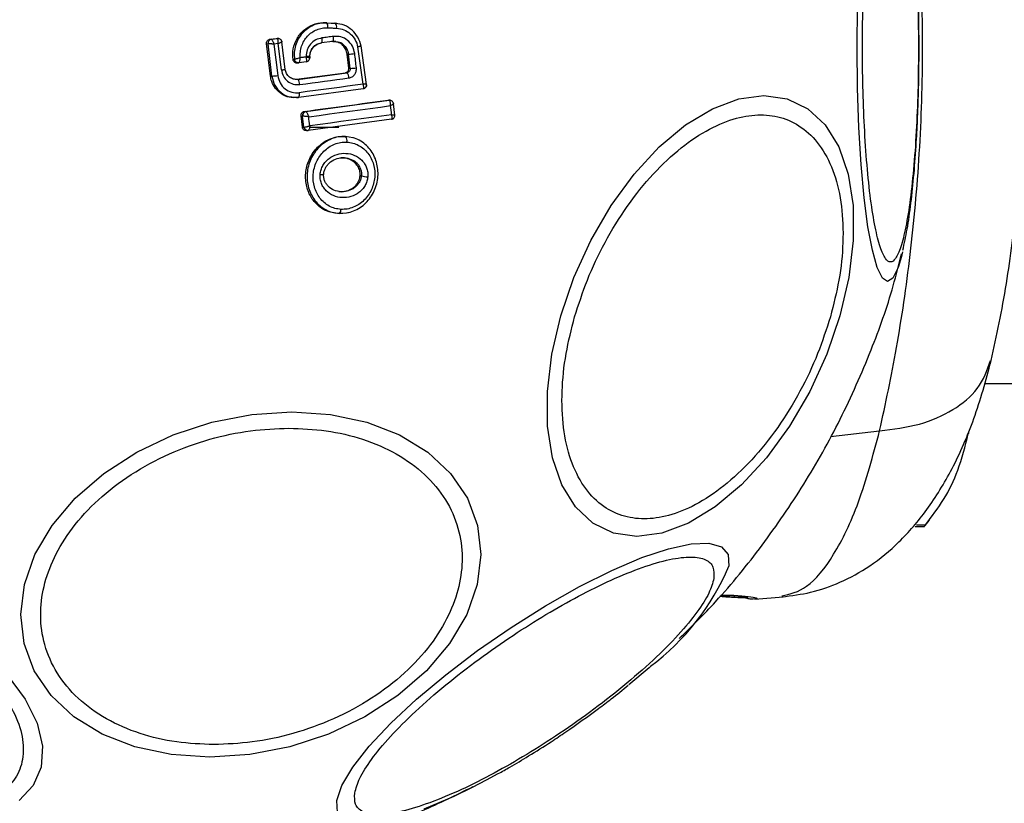
# Model space of a CAD drawing. Units: millimetres. Extents: x 9755 to 31483, y 31901 to 46674.
# Drawn here: x 10903 to 10952, y 40750 to 40789 of the extents above; entities that cross this region are included whole.
import ezdxf

# ---------------------------------------------------------------- set-up
doc = ezdxf.new("R2010")
doc.units = ezdxf.units.MM
doc.header["$LTSCALE"] = 200
doc.layers.add('OTWORY_MONTAŻOWE', color=1, linetype='Continuous')

msp = doc.modelspace()

# ---------------------------------------------------------------- linework, layer by layer
at = {"color": 7, "linetype": 'Continuous', "lineweight": 25}
for p, q in [((10917.86, 40788.801), (10918.302, 40788.779)), ((10917.86, 40788.801), (10917.928, 40788.795)), ((10917.928, 40788.795), (10918.37, 40788.772)), ((10918.37, 40788.772), (10918.302, 40788.779)), ((10918.437, 40788.767), (10918.359, 40788.775)), ((10915.082, 40787.978), (10915.402, 40788.019)), ((10915.082, 40787.978), (10915.157, 40787.972)), ((10915.157, 40787.972), (10915.463, 40788.012)), ((10915.157, 40787.972), (10915.159, 40787.971)), ((10915.402, 40788.019), (10915.462, 40788.012)), ((10915.51, 40788.012), (10915.45, 40788.019)), ((10915.463, 40788.012), (10915.462, 40788.012)), ((10915.111, 40786.131), (10914.913, 40787.754)), ((10914.913, 40787.754), (10914.99, 40787.748)), ((10914.991, 40787.748), (10914.99, 40787.748)), ((10915.188, 40786.132), (10914.991, 40787.748)), ((10915.497, 40787.759), (10915.287, 40787.731)), ((10915.287, 40787.731), (10915.479, 40786.155)), ((10915.66, 40786.435), (10915.497, 40787.759)), ((10915.846, 40786.467), (10915.676, 40787.844)), ((10918.232, 40787.868), (10917.658, 40787.791)), ((10918.291, 40787.863), (10918.167, 40787.861)), ((10918.232, 40787.868), (10918.507, 40787.848)), ((10918.244, 40787.873), (10918.38, 40787.871)), ((10919.928, 40785.7), (10919.653, 40787.64)), ((10916.315, 40786.967), (10916.242, 40786.958)), ((10917.076, 40787.043), (10917.076, 40787.107)), ((10917.077, 40787.045), (10917.078, 40787.045)), ((10919.033, 40786.521), (10918.95, 40787.23)), ((10919.019, 40787.23), (10918.95, 40787.23)), ((10919.104, 40786.515), (10919.019, 40787.23)), ((10916.909, 40786.847), (10916.531, 40786.796)), ((10919.033, 40786.521), (10919.104, 40786.515)), ((10915.111, 40786.131), (10915.188, 40786.132)), ((10916.422, 40785.97), (10918.867, 40786.297)), ((10916.422, 40785.97), (10916.487, 40785.963)), ((10916.487, 40785.963), (10918.938, 40786.291)), ((10918.938, 40786.291), (10918.867, 40786.297)), ((10919.76, 40785.494), (10916.527, 40785.062)), ((10916.277, 40785.055), (10916.537, 40785.067)), ((10916.279, 40785.079), (10916.527, 40785.062)), ((10916.419, 40785.05), (10916.493, 40785.058)), ((10916.527, 40785.062), (10916.458, 40785.055)), ((10916.886, 40784.354), (10921.054, 40784.919)), ((10920.998, 40784.926), (10921.054, 40784.919)), ((10921.102, 40784.919), (10921.044, 40784.926)), ((10921.054, 40784.919), (10921.068, 40784.915)), ((10921.146, 40784.907), (10921.112, 40784.917)), ((10921.346, 40784.174), (10921.273, 40784.739)), ((10916.716, 40783.566), (10916.645, 40784.131)), ((10916.645, 40784.131), (10916.72, 40784.125)), ((10916.721, 40784.124), (10916.72, 40784.125)), ((10916.79, 40783.573), (10916.721, 40784.124)), ((10916.818, 40784.359), (10916.886, 40784.354)), ((10916.886, 40784.354), (10916.892, 40784.352)), ((10916.716, 40783.566), (10916.79, 40783.573)), ((10916.79, 40783.573), (10916.796, 40783.572)), ((10921.177, 40783.963), (10917.006, 40783.406)), ((10917.075, 40783.57), (10918.538, 40783.57)), ((10916.922, 40783.397), (10917, 40783.405)), ((10916.971, 40783.405), (10917.021, 40783.413)), ((10918.818, 40783.105), (10918.878, 40783.099)), ((10919.267, 40783.033), (10919.25, 40783.034)), ((10919.67, 40781.131), (10919.602, 40781.132)), ((10918.564, 40779.246), (10918.483, 40779.238)), ((10918.985, 40779.284), (10919.027, 40779.288)), ((10946.784, 40777.311), (10946.73, 40777.09)), ((10950.888, 40770.72), (10960.291, 40770.72)), ((10947.413, 40763.546), (10947.87, 40763.546)), ((10947.487, 40763.632), (10947.94, 40763.632)), ((10939.379, 40759.926), (10939.295, 40759.914)), ((10939.38, 40759.915), (10940.807, 40760.029))]:
    msp.add_line(p, q, dxfattribs=at)
at = {"color": 1, "linetype": 'Continuous', "lineweight": 25}
for p, q in [((10917.077, 40787.106), (10917.077, 40787.048)), ((10919.232, 40783.041), (10918.878, 40783.099)), ((10918.564, 40779.246), (10918.927, 40779.267)), ((10943.173, 40768.063), (10945.638, 40768.352))]:
    msp.add_line(p, q, dxfattribs=at)
at = {"color": 1, "linetype": 'Continuous', "lineweight": 25, "flags": 128}
for points in [[(10944.505, 40787.57), (10944.528, 40789.609), (10944.597, 40791.587), (10944.71, 40793.443), (10944.863, 40795.12), (10945.052, 40796.568), (10945.271, 40797.742), (10945.513, 40798.607), (10945.772, 40799.137), (10946.038, 40799.315), (10946.304, 40799.137), (10946.562, 40798.607), (10946.726, 40798.066)], [(10915.462, 40788.012), (10915.501, 40788.013), (10915.51, 40788.012)], [(10915.463, 40788.012), (10915.502, 40788.013), (10915.536, 40788.007)], [(10915.663, 40787.902), (10915.673, 40787.877), (10915.682, 40787.839)], [(10946.73, 40777.09), (10946.562, 40776.532), (10946.304, 40776.002), (10946.038, 40775.824), (10945.772, 40776.002), (10945.513, 40776.532), (10945.271, 40777.398), (10945.052, 40778.572), (10944.863, 40780.02), (10944.71, 40781.697), (10944.597, 40783.552), (10944.528, 40785.53), (10944.505, 40787.57)], [(10921.054, 40784.919), (10921.092, 40784.92), (10921.115, 40784.917)], [(10918.467, 40749.222), (10918.429, 40749.809), (10918.689, 40750.574), (10919.24, 40751.494), (10920.064, 40752.542), (10921.138, 40753.685), (10922.427, 40754.888), (10923.894, 40756.116), (10925.493, 40757.331), (10927.176, 40758.495), (10928.892, 40759.574), (10930.589, 40760.535), (10932.214, 40761.348), (10933.72, 40761.989), (10935.059, 40762.438), (10936.191, 40762.683), (10937.082, 40762.714), (10937.706, 40762.532), (10938.041, 40762.141), (10938.08, 40761.554), (10938.08, 40761.554)], [(10925.226, 40750.467), (10924.295, 40750.015), (10922.789, 40749.374)]]:
    msp.add_lwpolyline(points, dxfattribs=at)
at = {"color": 7, "linetype": 'Continuous', "lineweight": 25, "flags": 128}
for points in [[(10917.982, 40788.551), (10918.038, 40788.548), (10918.094, 40788.545), (10918.149, 40788.542), (10918.205, 40788.54), (10918.261, 40788.537), (10918.316, 40788.534), (10918.372, 40788.531), (10918.428, 40788.529)], [(10917.658, 40787.791), (10917.67, 40787.797), (10917.68, 40787.812), (10917.689, 40787.835), (10917.695, 40787.867), (10917.698, 40787.905), (10917.699, 40787.947), (10917.697, 40787.994), (10917.692, 40788.041)], [(10918.269, 40788.119), (10918.197, 40788.109), (10918.125, 40788.099), (10918.053, 40788.09), (10917.981, 40788.08), (10917.909, 40788.07), (10917.836, 40788.061), (10917.764, 40788.051), (10917.692, 40788.041)], [(10918.232, 40787.868), (10918.245, 40787.874), (10918.256, 40787.889), (10918.265, 40787.912), (10918.271, 40787.944), (10918.275, 40787.982), (10918.276, 40788.024), (10918.274, 40788.071), (10918.269, 40788.119)], [(10916.896, 40787.086), (10916.86, 40787.081), (10916.824, 40787.076), (10916.788, 40787.071), (10916.752, 40787.067), (10916.716, 40787.062), (10916.679, 40787.057), (10916.643, 40787.052), (10916.607, 40787.047)], [(10916.896, 40787.105), (10916.896, 40787.102), (10916.896, 40787.1), (10916.896, 40787.098), (10916.896, 40787.095), (10916.896, 40787.093), (10916.896, 40787.091), (10916.896, 40787.088), (10916.896, 40787.086)], [(10915.66, 40786.435), (10915.707, 40786.441), (10915.75, 40786.448), (10915.787, 40786.454), (10915.817, 40786.46), (10915.839, 40786.465), (10915.851, 40786.469), (10915.854, 40786.472), (10915.847, 40786.473)], [(10916.383, 40786.793), (10916.417, 40786.797), (10916.458, 40786.801)], [(10916.458, 40786.789), (10916.499, 40786.793), (10916.531, 40786.796)], [(10916.575, 40785.704), (10916.886, 40785.745), (10917.196, 40785.787), (10917.505, 40785.828), (10917.814, 40785.869), (10918.122, 40785.91), (10918.429, 40785.951), (10918.735, 40785.993), (10919.041, 40786.034)], [(10919.758, 40785.724), (10919.361, 40785.671), (10918.964, 40785.618), (10918.565, 40785.564), (10918.165, 40785.511), (10917.764, 40785.457), (10917.362, 40785.404), (10916.959, 40785.35), (10916.554, 40785.296)], [(10929.655, 40774.107), (10930.315, 40776.027), (10931.167, 40777.888), (10932.186, 40779.635), (10933.341, 40781.213), (10934.596, 40782.576), (10935.914, 40783.681), (10937.254, 40784.495), (10938.576, 40784.994), (10939.839, 40785.162), (10941.006, 40784.994), (10942.04, 40784.495), (10942.911, 40783.681), (10943.592, 40782.576), (10944.061, 40781.213), (10944.306, 40779.635), (10944.318, 40777.888), (10944.097, 40776.027), (10943.65, 40774.107), (10942.99, 40772.187), (10942.138, 40770.326), (10941.119, 40768.579), (10939.965, 40767.001), (10938.709, 40765.638), (10937.392, 40764.533), (10936.051, 40763.718), (10934.729, 40763.219), (10933.466, 40763.052), (10932.299, 40763.219), (10931.265, 40763.718), (10930.394, 40764.533), (10929.714, 40765.638), (10929.244, 40767.001), (10928.999, 40768.579), (10928.987, 40770.326), (10929.208, 40772.187), (10929.655, 40774.107)], [(10917.027, 40784.092), (10917.546, 40784.161), (10918.063, 40784.23), (10918.579, 40784.299), (10919.092, 40784.368), (10919.603, 40784.438), (10920.113, 40784.507), (10920.62, 40784.577), (10921.125, 40784.647)], [(10921.184, 40784.185), (10920.679, 40784.117), (10920.171, 40784.049), (10919.661, 40783.981), (10919.15, 40783.912), (10918.636, 40783.844), (10918.12, 40783.775), (10917.603, 40783.706), (10917.084, 40783.636)], [(10917.602, 40781.202), (10917.646, 40781.201), (10917.686, 40781.201), (10917.721, 40781.202), (10917.75, 40781.205), (10917.77, 40781.209), (10917.782, 40781.215), (10917.785, 40781.221), (10917.778, 40781.228)], [(10912.075, 40751.984), (10910.136, 40752.116), (10908.318, 40752.506), (10906.677, 40753.144), (10905.263, 40754.01), (10904.117, 40755.077), (10903.276, 40756.314), (10902.765, 40757.682), (10902.599, 40759.14), (10902.783, 40760.644), (10903.312, 40762.148), (10904.17, 40763.606), (10905.33, 40764.974), (10906.758, 40766.21), (10908.409, 40767.278), (10910.235, 40768.144), (10912.178, 40768.782), (10914.181, 40769.172), (10916.183, 40769.304), (10918.122, 40769.172), (10919.939, 40768.782), (10921.58, 40768.144), (10922.995, 40767.278), (10924.14, 40766.21), (10924.981, 40764.974), (10925.493, 40763.606), (10925.659, 40762.148), (10925.474, 40760.644), (10924.945, 40759.14), (10924.088, 40757.682), (10922.927, 40756.314), (10921.5, 40755.077), (10919.848, 40754.01), (10918.023, 40753.144), (10916.079, 40752.506), (10914.076, 40752.116), (10912.075, 40751.984)], [(10934.157, 40756.541), (10934.082, 40756.474), (10933.066, 40755.611)], [(10901.913, 40756.116), (10902.818, 40754.888), (10903.415, 40753.685), (10903.687, 40752.542), (10903.624, 40751.494), (10903.229, 40750.574), (10902.513, 40749.809)], [(10926.511, 40751.15), (10925.92, 40750.828), (10925.226, 40750.467)]]:
    msp.add_lwpolyline(points, dxfattribs=at)
at = {"color": 7, "linetype": 'Continuous', "lineweight": 25}
for centre, radius, start, end in [((10917.708, 40788.617), 0.282, 346.3812, 38.9345), ((10918.16, 40788.594), 0.276, 346.2182, 40.2651), ((10915.188, 40787.774), 0.2, 98.999, 187.6038), ((10915.191, 40787.772), 0.202, 99.1868, 186.742), ((10740.782, 40761.228), 180.644, 7.79362, 8.39117), ((10918.894, 40790.186), 2.959, 272.4253, 278.5345), ((10771.922, 40769.472), 148.48, 6.60113, 6.88071), ((10919.083, 40788.695), 2.18, 270.5493, 278.8459), ((10915.16, 40788.286), 2.155, 270.7416, 278.5091), ((10916.194, 40785.718), 0.382, 357.9487, 39.958), ((10918.717, 40786.053), 0.325, 356.7276, 47.1794), ((10916.283, 40785.209), 0.285, 328.9876, 17.8287), ((10745.452, 40761.896), 177.14, 7.22829, 7.37904), ((10916.917, 40784.156), 0.2, 99.0392, 188.9888), ((10916.926, 40784.149), 0.206, 99.2724, 186.7262), ((10772.004, 40765.815), 146.17, 7.00292, 7.18275), ((10916.987, 40783.598), 0.193, 187.5323, 275.8447), ((10918.647, 40782.904), 0.302, 344.1952, 40.3464), ((10919.995, 40782.146), 1.065, 252.2543, 269.7207), ((10918.411, 40779.426), 0.236, 310.399, 5.2507)]:
    msp.add_arc(centre, radius, start, end, dxfattribs=at)
at = {"color": 1, "linetype": 'Continuous', "lineweight": 25}
for centre, radius, start, end in [((10916.883, 40787.038), 0.194, 277.7169, 321.6021), ((10921.09, 40784.733), 0.183, 50.5609, 96.9506), ((10921.151, 40784.155), 0.194, 277.7798, 326.8114), ((10916.984, 40783.6), 0.196, 187.7664, 274.6553), ((10926.797, 40766.342), 12.256, 306.9022, 337.0078)]:
    msp.add_arc(centre, radius, start, end, dxfattribs=at)
at = {"color": 7, "linetype": 'Continuous', "lineweight": 25}
for points, knots in [([(10945.638, 40768.352), (10945.931, 40769.703), (10946.515, 40772.401), (10947.204, 40777.147), (10947.677, 40782.234), (10947.844, 40787.56), (10947.679, 40792.887), (10947.206, 40797.976), (10946.518, 40802.73), (10945.931, 40805.434), (10945.638, 40806.788)], [0, 0, 0, 0, 0.124446, 0.248457, 0.373453, 0.499821, 0.626066, 0.750997, 0.875313, 1, 1, 1, 1]), ([(10951.233, 40771.867), (10951.5, 40773.118), (10952.024, 40775.579), (10952.542, 40779.84), (10952.838, 40784.218), (10952.895, 40788.597), (10952.737, 40792.802), (10952.388, 40796.695), (10951.894, 40800.24), (10951.451, 40802.272), (10951.233, 40803.273)], [0, 0, 0, 0, 0.138912, 0.27329, 0.40386, 0.531205, 0.654217, 0.77291, 0.88811, 1, 1, 1, 1]), ([(10944.775, 40787.57), (10944.78, 40788.226), (10944.789, 40789.577), (10944.867, 40791.582), (10944.997, 40793.51), (10945.18, 40795.23), (10945.404, 40796.627), (10945.656, 40797.626), (10945.917, 40798.202), (10946.179, 40798.386), (10946.441, 40798.202), (10946.703, 40797.626), (10946.955, 40796.627), (10947.179, 40795.23), (10947.362, 40793.51), (10947.491, 40791.582), (10947.569, 40789.577), (10947.579, 40788.226), (10947.583, 40787.57)], [0, 0, 0, 0, 0.058258, 0.120006, 0.18432, 0.25, 0.31568, 0.379994, 0.441742, 0.5, 0.558258, 0.620006, 0.68432, 0.75, 0.81568, 0.879994, 0.941742, 1, 1, 1, 1]), ([(10947.613, 40787.57), (10947.609, 40788.236), (10947.603, 40789.163), (10947.565, 40790.492), (10947.521, 40791.573), (10947.449, 40792.792), (10947.357, 40793.978), (10947.242, 40795.111), (10947.103, 40796.156), (10946.986, 40796.904), (10946.902, 40797.279), (10946.882, 40797.369)], [0, 0, 0, 0, 0.174749, 0.243475, 0.356419, 0.47086, 0.590991, 0.713381, 0.836905, 0.961038, 1, 1, 1, 1]), ([(10916.242, 40786.958), (10916.234, 40787.141), (10916.219, 40787.505), (10916.42, 40788.023), (10916.761, 40788.446), (10917.22, 40788.725), (10917.608, 40788.808), (10917.821, 40788.802), (10917.86, 40788.801)], [0, 0, 0, 0, 0.191433, 0.382893, 0.574752, 0.765609, 0.956901, 1, 1, 1, 1]), ([(10917.928, 40788.795), (10917.814, 40788.793), (10917.587, 40788.789), (10917.258, 40788.686), (10916.957, 40788.516), (10916.699, 40788.282), (10916.497, 40787.995), (10916.361, 40787.669), (10916.291, 40787.32), (10916.307, 40787.085), (10916.315, 40786.967)], [0, 0, 0, 0, 0.125024, 0.250041, 0.375017, 0.499847, 0.625133, 0.749721, 0.874908, 1, 1, 1, 1]), ([(10916.607, 40787.047), (10916.604, 40787.146), (10916.596, 40787.342), (10916.664, 40787.63), (10916.783, 40787.898), (10916.956, 40788.133), (10917.173, 40788.325), (10917.425, 40788.462), (10917.699, 40788.547), (10917.888, 40788.55), (10917.982, 40788.551)], [0, 0, 0, 0, 0.12504, 0.249804, 0.37507, 0.499852, 0.624834, 0.749745, 0.87499, 1, 1, 1, 1]), ([(10919.654, 40787.634), (10919.609, 40787.785), (10919.518, 40788.087), (10919.214, 40788.449), (10918.822, 40788.704), (10918.521, 40788.75), (10918.37, 40788.772)], [0, 0, 0, 0, 0.2498267, 0.4999713, 0.7499422, 1, 1, 1, 1]), ([(10918.428, 40788.529), (10918.552, 40788.51), (10918.801, 40788.473), (10919.125, 40788.262), (10919.378, 40787.964), (10919.454, 40787.714), (10919.492, 40787.589)], [0, 0, 0, 0, 0.2500571, 0.4996945, 0.7496672, 1, 1, 1, 1]), ([(10914.913, 40787.754), (10914.912, 40787.777), (10914.911, 40787.822), (10914.936, 40787.885), (10914.98, 40787.936), (10915.031, 40787.968), (10915.067, 40787.975), (10915.082, 40787.978)], [0, 0, 0, 0, 0.213896, 0.4278, 0.64158, 0.855693, 1, 1, 1, 1]), ([(10915.159, 40787.971), (10915.167, 40787.966), (10915.184, 40787.955), (10915.216, 40787.902), (10915.245, 40787.841), (10915.268, 40787.784), (10915.28, 40787.75), (10915.287, 40787.731)], [0, 0, 0, 0, 0.240985, 0.498656, 0.708279, 0.843961, 1, 1, 1, 1]), ([(10915.402, 40788.019), (10915.41, 40788.02), (10915.426, 40788.022), (10915.442, 40788.019), (10915.449, 40788.017)], [0, 0, 0, 0, 0.5201774, 1, 1, 1, 1]), ([(10915.497, 40787.759), (10915.498, 40787.779), (10915.5, 40787.816), (10915.5, 40787.877), (10915.495, 40787.942), (10915.482, 40787.998), (10915.469, 40788.007), (10915.463, 40788.012)], [0, 0, 0, 0, 0.155876, 0.291464, 0.501072, 0.758464, 1, 1, 1, 1]), ([(10915.684, 40787.835), (10915.68, 40787.853), (10915.673, 40787.891), (10915.641, 40787.944), (10915.593, 40787.988), (10915.551, 40788.002), (10915.53, 40788.009)], [0, 0, 0, 0, 0.216663, 0.464915, 0.73232, 1, 1, 1, 1]), ([(10917.692, 40788.041), (10917.584, 40788.015), (10917.37, 40787.962), (10917.11, 40787.741), (10916.932, 40787.445), (10916.908, 40787.218), (10916.896, 40787.105)], [0, 0, 0, 0, 0.2504243, 0.5000703, 0.750018, 1, 1, 1, 1]), ([(10919.333, 40787.261), (10919.303, 40787.388), (10919.243, 40787.641), (10918.987, 40787.938), (10918.646, 40788.122), (10918.395, 40788.12), (10918.269, 40788.119)], [0, 0, 0, 0, 0.250101, 0.499971, 0.749254, 1, 1, 1, 1]), ([(10915.287, 40787.731), (10915.267, 40787.733), (10915.231, 40787.735), (10915.168, 40787.739), (10915.097, 40787.744), (10915.027, 40787.747), (10915.002, 40787.748), (10914.991, 40787.748)], [0, 0, 0, 0, 0.15602, 0.291696, 0.501344, 0.758995, 1, 1, 1, 1]), ([(10915.682, 40787.839), (10915.684, 40787.838), (10915.689, 40787.835), (10915.652, 40787.817), (10915.601, 40787.796), (10915.549, 40787.777), (10915.515, 40787.765), (10915.497, 40787.759)], [0, 0, 0, 0, 0.24152, 0.498936, 0.711675, 0.848029, 1, 1, 1, 1]), ([(10917.077, 40787.108), (10917.086, 40787.19), (10917.104, 40787.356), (10917.234, 40787.572), (10917.424, 40787.732), (10917.58, 40787.771), (10917.658, 40787.791)], [0, 0, 0, 0, 0.2505, 0.500126, 0.750043, 1, 1, 1, 1]), ([(10917.084, 40787.107), (10917.093, 40787.191), (10917.111, 40787.359), (10917.243, 40787.577), (10917.434, 40787.739), (10917.591, 40787.777), (10917.669, 40787.796)], [0, 0, 0, 0, 0.251454, 0.501369, 0.750964, 1, 1, 1, 1]), ([(10918.95, 40787.23), (10918.932, 40787.31), (10918.896, 40787.471), (10918.749, 40787.672), (10918.556, 40787.816), (10918.405, 40787.846), (10918.333, 40787.86)], [0, 0, 0, 0, 0.2537711, 0.5073292, 0.7636566, 1, 1, 1, 1]), ([(10919.654, 40787.634), (10919.658, 40787.634), (10919.666, 40787.632), (10919.644, 40787.623), (10919.597, 40787.611), (10919.543, 40787.599), (10919.509, 40787.593), (10919.492, 40787.589)], [0, 0, 0, 0, 0.207885, 0.443619, 0.707114, 0.850045, 1, 1, 1, 1]), ([(10947.583, 40787.57), (10947.579, 40786.914), (10947.569, 40785.562), (10947.491, 40783.558), (10947.362, 40781.63), (10947.179, 40779.91), (10946.955, 40778.512), (10946.703, 40777.514), (10946.441, 40776.937), (10946.179, 40776.753), (10945.917, 40776.937), (10945.656, 40777.514), (10945.404, 40778.512), (10945.18, 40779.91), (10944.997, 40781.63), (10944.867, 40783.558), (10944.789, 40785.562), (10944.78, 40786.914), (10944.775, 40787.57)], [0, 0, 0, 0, 0.058258, 0.120006, 0.18432, 0.25, 0.31568, 0.379994, 0.441742, 0.5, 0.558258, 0.620006, 0.68432, 0.75, 0.81568, 0.879994, 0.941742, 1, 1, 1, 1]), ([(10946.797, 40777.395), (10946.873, 40777.737), (10947.031, 40778.452), (10947.21, 40779.743), (10947.364, 40781.207), (10947.472, 40782.676), (10947.54, 40783.99), (10947.581, 40785.158), (10947.608, 40786.32), (10947.611, 40787.145), (10947.613, 40787.57)], [0, 0, 0, 0, 0.140696, 0.293835, 0.445411, 0.593526, 0.707055, 0.794635, 0.894066, 1, 1, 1, 1]), ([(10916.458, 40786.789), (10916.436, 40786.788), (10916.404, 40786.787), (10916.362, 40786.8), (10916.333, 40786.815), (10916.298, 40786.841), (10916.27, 40786.876), (10916.25, 40786.919), (10916.245, 40786.944), (10916.242, 40786.958)], [0, 0, 0, 0, 0.216443, 0.323501, 0.430393, 0.53724, 0.753231, 0.860071, 1, 1, 1, 1]), ([(10916.607, 40787.047), (10916.58, 40787.039), (10916.525, 40787.022), (10916.44, 40786.996), (10916.376, 40786.979), (10916.335, 40786.97), (10916.322, 40786.969), (10916.315, 40786.969)], [0, 0, 0, 0, 0.219422, 0.451123, 0.708529, 0.850913, 1, 1, 1, 1]), ([(10916.531, 40786.796), (10916.507, 40786.796), (10916.47, 40786.795), (10916.423, 40786.813), (10916.389, 40786.834), (10916.36, 40786.863), (10916.331, 40786.905), (10916.321, 40786.943), (10916.315, 40786.967)], [0, 0, 0, 0, 0.239602, 0.368454, 0.5, 0.631546, 0.760398, 1, 1, 1, 1]), ([(10916.532, 40786.796), (10916.54, 40786.801), (10916.556, 40786.81), (10916.578, 40786.866), (10916.593, 40786.931), (10916.602, 40786.991), (10916.606, 40787.028), (10916.607, 40787.047)], [0, 0, 0, 0, 0.24212, 0.498868, 0.712796, 0.847326, 1, 1, 1, 1]), ([(10916.909, 40786.847), (10916.915, 40786.851), (10916.928, 40786.859), (10916.931, 40786.912), (10916.923, 40786.973), (10916.911, 40787.031), (10916.901, 40787.067), (10916.896, 40787.086)], [0, 0, 0, 0, 0.242059, 0.499733, 0.709096, 0.844446, 1, 1, 1, 1]), ([(10916.896, 40787.086), (10916.915, 40787.082), (10916.95, 40787.076), (10917.003, 40787.066), (10917.053, 40787.055), (10917.088, 40787.046), (10917.082, 40787.045), (10917.078, 40787.045)], [0, 0, 0, 0, 0.155525, 0.290865, 0.500267, 0.75792, 1, 1, 1, 1]), ([(10916.919, 40786.854), (10916.941, 40786.86), (10916.985, 40786.874), (10917.039, 40786.921), (10917.075, 40786.981), (10917.08, 40787.025), (10917.083, 40787.047)], [0, 0, 0, 0, 0.247991, 0.507847, 0.763414, 1, 1, 1, 1]), ([(10916.487, 40785.963), (10916.411, 40785.963), (10916.259, 40785.962), (10916.054, 40786.07), (10915.902, 40786.248), (10915.865, 40786.398), (10915.847, 40786.473)], [0, 0, 0, 0, 0.2509715, 0.5002464, 0.7498463, 1, 1, 1, 1]), ([(10918.867, 40786.297), (10918.888, 40786.302), (10918.93, 40786.312), (10918.983, 40786.354), (10919.02, 40786.41), (10919.036, 40786.469), (10919.034, 40786.506), (10919.033, 40786.521)], [0, 0, 0, 0, 0.214793, 0.429587, 0.644372, 0.859147, 1, 1, 1, 1]), ([(10919.104, 40786.515), (10919.104, 40786.49), (10919.105, 40786.44), (10919.072, 40786.369), (10919.025, 40786.324), (10918.977, 40786.299), (10918.951, 40786.294), (10918.938, 40786.291)], [0, 0, 0, 0, 0.235656, 0.475865, 0.730152, 0.86329, 1, 1, 1, 1]), ([(10919.041, 40786.034), (10919.097, 40786.049), (10919.207, 40786.078), (10919.337, 40786.2), (10919.419, 40786.362), (10919.418, 40786.481), (10919.418, 40786.541)], [0, 0, 0, 0, 0.2506115, 0.4997844, 0.7491733, 1, 1, 1, 1]), ([(10916.458, 40785.055), (10916.321, 40785.05), (10916.048, 40785.042), (10915.664, 40785.206), (10915.355, 40785.483), (10915.17, 40785.811), (10915.128, 40786.039), (10915.111, 40786.131)], [0, 0, 0, 0, 0.2144411, 0.4289096, 0.6428181, 0.8571396, 1, 1, 1, 1]), ([(10915.479, 40786.155), (10915.509, 40786.028), (10915.569, 40785.773), (10915.828, 40785.476), (10916.172, 40785.29), (10916.427, 40785.294), (10916.554, 40785.296)], [0, 0, 0, 0, 0.250754, 0.500068, 0.749882, 1, 1, 1, 1]), ([(10915.66, 40786.435), (10915.686, 40786.327), (10915.737, 40786.111), (10915.957, 40785.858), (10916.25, 40785.701), (10916.467, 40785.703), (10916.575, 40785.704)], [0, 0, 0, 0, 0.250021, 0.499847, 0.749182, 1, 1, 1, 1]), ([(10919.76, 40785.494), (10919.768, 40785.498), (10919.784, 40785.506), (10919.79, 40785.557), (10919.784, 40785.615), (10919.773, 40785.671), (10919.763, 40785.706), (10919.758, 40785.724)], [0, 0, 0, 0, 0.241346, 0.499563, 0.708758, 0.844206, 1, 1, 1, 1]), ([(10919.926, 40785.722), (10919.93, 40785.721), (10919.938, 40785.719), (10919.907, 40785.718), (10919.86, 40785.72), (10919.81, 40785.722), (10919.776, 40785.723), (10919.758, 40785.724)], [0, 0, 0, 0, 0.241365, 0.499563, 0.708792, 0.844231, 1, 1, 1, 1]), ([(10919.774, 40785.502), (10919.798, 40785.51), (10919.846, 40785.526), (10919.9, 40785.581), (10919.933, 40785.649), (10919.932, 40785.697), (10919.932, 40785.72)], [0, 0, 0, 0, 0.248994, 0.510955, 0.76685, 1, 1, 1, 1]), ([(10916.818, 40784.359), (10917.522, 40784.453), (10918.932, 40784.64), (10920.309, 40784.83), (10920.998, 40784.926)], [0, 0, 0, 0, 0.499295, 1, 1, 1, 1]), ([(10920.998, 40784.926), (10921.006, 40784.927), (10921.021, 40784.929), (10921.036, 40784.925), (10921.044, 40784.923)], [0, 0, 0, 0, 0.521385, 1, 1, 1, 1]), ([(10921.125, 40784.647), (10921.126, 40784.665), (10921.128, 40784.7), (10921.126, 40784.761), (10921.117, 40784.827), (10921.097, 40784.889), (10921.077, 40784.906), (10921.068, 40784.915)], [0, 0, 0, 0, 0.1455612, 0.2843489, 0.5062077, 0.7584398, 1, 1, 1, 1]), ([(10921.272, 40784.75), (10921.276, 40784.746), (10921.286, 40784.737), (10921.259, 40784.713), (10921.217, 40784.688), (10921.172, 40784.666), (10921.141, 40784.654), (10921.125, 40784.647)], [0, 0, 0, 0, 0.240753, 0.498664, 0.708284, 0.843961, 1, 1, 1, 1]), ([(10921.279, 40784.737), (10921.278, 40784.749), (10921.274, 40784.774), (10921.258, 40784.812), (10921.234, 40784.85), (10921.21, 40784.87), (10921.198, 40784.881)], [0, 0, 0, 0, 0.208186, 0.447749, 0.714476, 1, 1, 1, 1]), ([(10916.645, 40784.131), (10916.645, 40784.153), (10916.643, 40784.198), (10916.669, 40784.263), (10916.713, 40784.315), (10916.765, 40784.348), (10916.802, 40784.356), (10916.818, 40784.359)], [0, 0, 0, 0, 0.211689, 0.423366, 0.635322, 0.84736, 1, 1, 1, 1]), ([(10917.027, 40784.092), (10917.007, 40784.093), (10916.971, 40784.095), (10916.906, 40784.1), (10916.833, 40784.107), (10916.759, 40784.116), (10916.734, 40784.122), (10916.721, 40784.124)], [0, 0, 0, 0, 0.155916, 0.291528, 0.501147, 0.758639, 1, 1, 1, 1]), ([(10916.892, 40784.352), (10916.902, 40784.345), (10916.921, 40784.33), (10916.956, 40784.269), (10916.987, 40784.203), (10917.01, 40784.144), (10917.021, 40784.109), (10917.027, 40784.092)], [0, 0, 0, 0, 0.241351, 0.498871, 0.71676, 0.85444, 1, 1, 1, 1]), ([(10921.177, 40783.963), (10921.186, 40783.967), (10921.203, 40783.976), (10921.211, 40784.024), (10921.207, 40784.08), (10921.198, 40784.133), (10921.189, 40784.167), (10921.184, 40784.185)], [0, 0, 0, 0, 0.240577, 0.498721, 0.7082, 0.843888, 1, 1, 1, 1]), ([(10921.184, 40784.185), (10921.201, 40784.184), (10921.234, 40784.183), (10921.282, 40784.182), (10921.327, 40784.182), (10921.356, 40784.186), (10921.348, 40784.19), (10921.344, 40784.192)], [0, 0, 0, 0, 0.156095, 0.291784, 0.501314, 0.759429, 1, 1, 1, 1]), ([(10921.191, 40783.971), (10921.214, 40783.979), (10921.262, 40783.995), (10921.317, 40784.049), (10921.35, 40784.117), (10921.35, 40784.164), (10921.35, 40784.187)], [0, 0, 0, 0, 0.249144, 0.5109853, 0.7667559, 1, 1, 1, 1]), ([(10930.353, 40774.059), (10930.551, 40774.676), (10930.961, 40775.948), (10931.861, 40777.835), (10932.975, 40779.649), (10934.276, 40781.268), (10935.679, 40782.584), (10937.099, 40783.524), (10938.449, 40784.066), (10939.695, 40784.239), (10940.841, 40784.066), (10941.879, 40783.524), (10942.757, 40782.584), (10943.402, 40781.268), (10943.769, 40779.649), (10943.837, 40777.835), (10943.65, 40775.948), (10943.326, 40774.676), (10943.169, 40774.059)], [0, 0, 0, 0, 0.058258, 0.120006, 0.18432, 0.25, 0.31568, 0.379994, 0.441742, 0.5, 0.558258, 0.620006, 0.68432, 0.75, 0.81568, 0.879994, 0.941742, 1, 1, 1, 1]), ([(10916.927, 40783.397), (10916.906, 40783.397), (10916.862, 40783.395), (10916.801, 40783.421), (10916.753, 40783.465), (10916.725, 40783.517), (10916.718, 40783.552), (10916.716, 40783.566)], [0, 0, 0, 0, 0.216136, 0.432281, 0.64837, 0.865443, 1, 1, 1, 1]), ([(10916.796, 40783.572), (10916.809, 40783.572), (10916.837, 40783.571), (10916.906, 40783.583), (10916.974, 40783.601), (10917.032, 40783.618), (10917.066, 40783.63), (10917.084, 40783.636)], [0, 0, 0, 0, 0.2406703, 0.4987353, 0.7082918, 0.8439569, 1, 1, 1, 1]), ([(10917.084, 40783.636), (10917.082, 40783.618), (10917.078, 40783.582), (10917.068, 40783.526), (10917.053, 40783.468), (10917.031, 40783.418), (10917.014, 40783.41), (10917.006, 40783.406)], [0, 0, 0, 0, 0.156029, 0.291689, 0.501265, 0.75931, 1, 1, 1, 1]), ([(10918.483, 40779.238), (10918.292, 40779.268), (10917.91, 40779.328), (10917.424, 40779.665), (10917.06, 40780.146), (10916.862, 40780.756), (10916.864, 40781.432), (10917.085, 40782.092), (10917.502, 40782.64), (10918.049, 40782.999), (10918.512, 40783.111), (10918.764, 40783.106), (10918.818, 40783.105)], [0, 0, 0, 0, 0.1013111, 0.2025408, 0.3062307, 0.4149957, 0.528826, 0.6444228, 0.7584637, 0.8676035, 0.9714541, 1, 1, 1, 1]), ([(10918.878, 40783.099), (10918.756, 40783.097), (10918.515, 40783.094), (10918.162, 40782.988), (10917.835, 40782.817), (10917.453, 40782.504), (10917.095, 40781.984), (10916.91, 40781.256), (10916.981, 40780.519), (10917.253, 40779.973), (10917.581, 40779.628), (10917.875, 40779.427), (10918.207, 40779.288), (10918.445, 40779.26), (10918.564, 40779.246)], [0, 0, 0, 0, 0.063615, 0.126724, 0.189786, 0.25259, 0.376782, 0.50038, 0.623934, 0.748015, 0.810797, 0.873558, 0.936808, 1, 1, 1, 1]), ([(10918.927, 40779.267), (10919.045, 40779.295), (10919.281, 40779.351), (10919.608, 40779.528), (10919.991, 40779.838), (10920.35, 40780.358), (10920.538, 40781.086), (10920.467, 40781.824), (10920.194, 40782.373), (10919.865, 40782.716), (10919.57, 40782.924), (10919.345, 40783.002), (10919.232, 40783.041)], [0, 0, 0, 0, 0.072195, 0.144336, 0.216242, 0.358386, 0.49991, 0.64145, 0.783621, 0.855593, 0.927548, 1, 1, 1, 1]), ([(10918.646, 40779.448), (10918.544, 40779.459), (10918.338, 40779.483), (10917.957, 40779.644), (10917.558, 40779.985), (10917.278, 40780.56), (10917.218, 40781.207), (10917.384, 40781.847), (10917.701, 40782.303), (10918.035, 40782.577), (10918.32, 40782.725), (10918.625, 40782.817), (10918.834, 40782.82), (10918.938, 40782.821)], [0, 0, 0, 0, 0.0625242, 0.1254678, 0.2501443, 0.3748504, 0.4996331, 0.62443, 0.7491845, 0.8121796, 0.8745126, 0.9373912, 1, 1, 1, 1]), ([(10918.938, 40782.821), (10919.041, 40782.81), (10919.248, 40782.786), (10919.534, 40782.665), (10919.791, 40782.491), (10920.076, 40782.189), (10920.313, 40781.709), (10920.372, 40781.06), (10920.204, 40780.42), (10919.887, 40779.964), (10919.552, 40779.691), (10919.266, 40779.542), (10918.96, 40779.451), (10918.751, 40779.449), (10918.646, 40779.448)], [0, 0, 0, 0, 0.062522, 0.125405, 0.187709, 0.250676, 0.375363, 0.500062, 0.624715, 0.749267, 0.812239, 0.87455, 0.937396, 1, 1, 1, 1]), ([(10917.602, 40781.202), (10917.613, 40781.279), (10917.635, 40781.433), (10917.733, 40781.648), (10917.869, 40781.84), (10918.097, 40782.052), (10918.445, 40782.228), (10918.898, 40782.281), (10919.336, 40782.18), (10919.649, 40781.97), (10919.836, 40781.738), (10919.937, 40781.535), (10919.996, 40781.313), (10919.992, 40781.158), (10919.99, 40781.081)], [0, 0, 0, 0, 0.062428, 0.125452, 0.187315, 0.25056, 0.37487, 0.499595, 0.624404, 0.749248, 0.81259, 0.874593, 0.937624, 1, 1, 1, 1]), ([(10917.778, 40781.228), (10917.788, 40781.285), (10917.806, 40781.4), (10917.881, 40781.563), (10917.987, 40781.709), (10918.167, 40781.875), (10918.448, 40782.021), (10918.69, 40782.032), (10918.812, 40782.037)], [0, 0, 0, 0, 0.120074, 0.2406712, 0.3628456, 0.4873338, 0.7408646, 1, 1, 1, 1]), ([(10919.602, 40781.132), (10919.601, 40781.217), (10919.599, 40781.389), (10919.491, 40781.625), (10919.312, 40781.829), (10919.054, 40781.975), (10918.795, 40782.047), (10918.633, 40782.019), (10918.581, 40782.011)], [0, 0, 0, 0, 0.159948, 0.319559, 0.490365, 0.683415, 0.89987, 1, 1, 1, 1]), ([(10919.99, 40781.081), (10919.978, 40781.004), (10919.954, 40780.851), (10919.856, 40780.637), (10919.72, 40780.447), (10919.493, 40780.237), (10919.146, 40780.063), (10918.696, 40780.011), (10918.26, 40780.11), (10917.947, 40780.318), (10917.759, 40780.548), (10917.658, 40780.75), (10917.597, 40780.971), (10917.6, 40781.125), (10917.602, 40781.202)], [0, 0, 0, 0, 0.062435, 0.125478, 0.187305, 0.250508, 0.374776, 0.499532, 0.624361, 0.749226, 0.812563, 0.874585, 0.937597, 1, 1, 1, 1]), ([(10918.64, 40780.33), (10918.521, 40780.349), (10918.286, 40780.384), (10918.038, 40780.556), (10917.893, 40780.735), (10917.817, 40780.889), (10917.774, 40781.055), (10917.777, 40781.17), (10917.778, 40781.228)], [0, 0, 0, 0, 0.258751, 0.512816, 0.637406, 0.759941, 0.880526, 1, 1, 1, 1]), ([(10918.538, 40780.347), (10918.556, 40780.343), (10918.691, 40780.312), (10918.96, 40780.368), (10919.268, 40780.52), (10919.485, 40780.756), (10919.579, 40780.968), (10919.597, 40781.096), (10919.602, 40781.132)], [0, 0, 0, 0, 0.039584, 0.293688, 0.546427, 0.737032, 0.928349, 1, 1, 1, 1]), ([(10918.729, 40779.256), (10918.704, 40779.249), (10918.623, 40779.227), (10918.54, 40779.234), (10918.483, 40779.238)], [0, 0, 0, 0, 0.308701, 1, 1, 1, 1]), ([(10935.597, 40757.932), (10936.212, 40758.539), (10937.7, 40760.007), (10939.791, 40762.597), (10941.888, 40765.65), (10943.72, 40768.922), (10945.196, 40772.261), (10946.197, 40775.045), (10946.597, 40776.682), (10946.728, 40777.217)], [0, 0, 0, 0, 0.114991, 0.277845, 0.441708, 0.607266, 0.775931, 0.92682, 1, 1, 1, 1]), ([(10943.169, 40774.059), (10942.97, 40773.441), (10942.56, 40772.169), (10941.66, 40770.282), (10940.546, 40768.468), (10939.246, 40766.849), (10937.842, 40765.534), (10936.423, 40764.594), (10935.072, 40764.051), (10933.826, 40763.878), (10932.68, 40764.051), (10931.642, 40764.594), (10930.765, 40765.534), (10930.119, 40766.849), (10929.752, 40768.468), (10929.684, 40770.282), (10929.872, 40772.169), (10930.195, 40773.441), (10930.353, 40774.059)], [0, 0, 0, 0, 0.058258, 0.120006, 0.18432, 0.25, 0.31568, 0.379994, 0.441742, 0.5, 0.558258, 0.620006, 0.68432, 0.75, 0.81568, 0.879994, 0.941742, 1, 1, 1, 1]), ([(10940.742, 40760.024), (10941.229, 40760.087), (10942.275, 40760.222), (10943.736, 40760.744), (10945.225, 40761.567), (10946.679, 40762.772), (10948.065, 40764.388), (10949.325, 40766.448), (10950.427, 40768.936), (10950.961, 40770.876), (10951.233, 40771.867)], [0, 0, 0, 0, 0.084227, 0.181183, 0.290879, 0.412794, 0.546003, 0.68933, 0.841456, 1, 1, 1, 1]), ([(10912.275, 40752.617), (10911.648, 40752.643), (10910.355, 40752.696), (10908.523, 40753.137), (10906.835, 40753.869), (10905.418, 40754.9), (10904.369, 40756.168), (10903.741, 40757.589), (10903.535, 40759.067), (10903.708, 40760.547), (10904.237, 40762.028), (10905.144, 40763.506), (10906.446, 40764.927), (10908.096, 40766.195), (10910.003, 40767.226), (10912.038, 40767.958), (10914.079, 40768.399), (10915.397, 40768.452), (10916.037, 40768.478)], [0, 0, 0, 0, 0.058258, 0.120006, 0.18432, 0.25, 0.31568, 0.379994, 0.441742, 0.5, 0.558258, 0.620006, 0.68432, 0.75, 0.81568, 0.879994, 0.941742, 1, 1, 1, 1]), ([(10916.037, 40768.478), (10916.664, 40768.452), (10917.957, 40768.399), (10919.789, 40767.958), (10921.477, 40767.226), (10922.894, 40766.195), (10923.943, 40764.927), (10924.571, 40763.506), (10924.777, 40762.028), (10924.604, 40760.547), (10924.075, 40759.067), (10923.168, 40757.589), (10921.866, 40756.168), (10920.216, 40754.9), (10918.31, 40753.869), (10916.274, 40753.137), (10914.233, 40752.696), (10912.915, 40752.643), (10912.275, 40752.617)], [0, 0, 0, 0, 0.058258, 0.120006, 0.18432, 0.25, 0.31568, 0.379994, 0.441742, 0.5, 0.558258, 0.620006, 0.68432, 0.75, 0.81568, 0.879994, 0.941742, 1, 1, 1, 1]), ([(10947.94, 40763.632), (10948.256, 40764.049), (10948.898, 40764.896), (10949.637, 40766.44), (10949.925, 40767.576), (10950.08, 40768.189)], [0, 0, 0, 0, 0.308251, 0.626153, 1, 1, 1, 1]), ([(10950.09, 40768.252), (10950.088, 40768.241), (10950.086, 40768.221), (10950.082, 40768.199), (10950.08, 40768.189)], [0, 0, 0, 0, 0.530878, 1, 1, 1, 1]), ([(10950.084, 40768.303), (10950.086, 40768.3), (10950.089, 40768.294), (10950.091, 40768.275), (10950.09, 40768.259), (10950.09, 40768.252)], [0, 0, 0, 0, 0.36408, 0.72798, 1, 1, 1, 1]), ([(10947.902, 40763.584), (10947.906, 40763.588), (10948.015, 40763.702), (10948.093, 40763.827), (10948.167, 40763.948)], [0, 0, 0, 0, 0.0360566, 1, 1, 1, 1]), ([(10947.87, 40763.547), (10947.869, 40763.546), (10947.868, 40763.545), (10947.873, 40763.552), (10947.883, 40763.564), (10947.899, 40763.583), (10947.919, 40763.607), (10947.934, 40763.624), (10947.94, 40763.632)], [0, 0, 0, 0, 0.153959, 0.308574, 0.453349, 0.602665, 0.825104, 1, 1, 1, 1]), ([(10883.64, 40760.945), (10883.948, 40761.145), (10884.581, 40761.557), (10885.931, 40761.922), (10887.578, 40762.065), (10889.478, 40761.936), (10891.509, 40761.539), (10893.545, 40760.906), (10895.466, 40760.095), (10897.224, 40759.152), (10898.825, 40758.087), (10900.257, 40756.894), (10901.447, 40755.599), (10902.293, 40754.276), (10902.734, 40753.006), (10902.747, 40751.871), (10902.398, 40750.908), (10901.885, 40750.424), (10901.636, 40750.189)], [0, 0, 0, 0, 0.058258, 0.120006, 0.18432, 0.25, 0.31568, 0.379994, 0.441742, 0.5, 0.558258, 0.620006, 0.68432, 0.75, 0.81568, 0.879994, 0.941742, 1, 1, 1, 1]), ([(10919.334, 40750.189), (10919.399, 40750.424), (10919.533, 40750.908), (10920.142, 40751.871), (10921.077, 40753.006), (10922.341, 40754.276), (10923.855, 40755.599), (10925.522, 40756.894), (10927.23, 40758.087), (10928.92, 40759.152), (10930.589, 40760.095), (10932.234, 40760.906), (10933.793, 40761.539), (10935.156, 40761.936), (10936.233, 40762.065), (10936.958, 40761.922), (10937.35, 40761.557), (10937.337, 40761.145), (10937.33, 40760.945)], [0, 0, 0, 0, 0.058258, 0.120006, 0.18432, 0.25, 0.31568, 0.379994, 0.441742, 0.5, 0.558258, 0.620006, 0.68432, 0.75, 0.81568, 0.879994, 0.941742, 1, 1, 1, 1]), ([(10937.33, 40760.945), (10937.265, 40760.711), (10937.132, 40760.227), (10936.522, 40759.263), (10935.588, 40758.128), (10934.324, 40756.858), (10932.809, 40755.535), (10931.142, 40754.241), (10929.434, 40753.047), (10927.745, 40751.982), (10926.076, 40751.04), (10924.43, 40750.228), (10922.872, 40749.596), (10921.509, 40749.199), (10920.432, 40749.069), (10919.707, 40749.212), (10919.315, 40749.577), (10919.328, 40749.989), (10919.334, 40750.189)], [0, 0, 0, 0, 0.058258, 0.120006, 0.18432, 0.25, 0.31568, 0.379994, 0.441742, 0.5, 0.558258, 0.620006, 0.68432, 0.75, 0.81568, 0.879994, 0.941742, 1, 1, 1, 1]), ([(10937.637, 40760.052), (10937.907, 40760.034), (10938.477, 40759.995), (10938.752, 40759.985), (10938.896, 40759.98)], [0, 0, 0, 0, 0.473805, 1, 1, 1, 1]), ([(10937.669, 40760.091), (10937.683, 40760.092), (10938.197, 40760.11), (10938.645, 40760.051), (10938.951, 40760.023), (10939.043, 40760.002), (10939.029, 40760.007), (10939.029, 40760.008)], [0, 0, 0, 0, 0.017102, 0.619506, 0.873124, 0.991113, 1, 1, 1, 1]), ([(10929.91, 40753.252), (10930.464, 40753.64), (10931.24, 40754.183), (10932.277, 40754.973), (10932.76, 40755.365), (10933.041, 40755.593)], [0, 0, 0, 0, 0.510543, 0.714937, 1, 1, 1, 1]), ([(10926.526, 40751.164), (10926.719, 40751.27), (10927.222, 40751.547), (10928.111, 40752.082), (10929.05, 40752.673), (10929.666, 40753.088), (10929.91, 40753.252)], [0, 0, 0, 0, 0.171965, 0.448892, 0.782482, 1, 1, 1, 1]), ([(10906.556, 40746.059), (10907.242, 40746.054), (10909.136, 40746.041), (10912.229, 40746.37), (10915.8, 40747.01), (10919.299, 40747.984), (10922.477, 40749.136), (10924.417, 40750.096), (10925.271, 40750.52)], [0, 0, 0, 0, 0.105886, 0.292448, 0.47911, 0.66588, 0.852776, 1, 1, 1, 1])]:
    msp.add_open_spline(points, degree=3, knots=knots, dxfattribs=at)
at = {"color": 1, "linetype": 'Continuous', "lineweight": 25}
for points, knots in [([(10918.507, 40787.848), (10918.507, 40787.848), (10918.598, 40787.841), (10918.762, 40787.726), (10918.952, 40787.514), (10918.997, 40787.325), (10919.019, 40787.23)], [0, 0, 0, 0, 0.0005638, 0.3336126, 0.6665289, 1, 1, 1, 1]), ([(10917.08, 40787.107), (10917.081, 40787.107), (10917.084, 40787.106), (10917.052, 40787.106), (10916.988, 40787.105), (10916.927, 40787.105), (10916.896, 40787.105)], [0, 0, 0, 0, 0.080869, 0.387246, 0.693623, 1, 1, 1, 1]), ([(10915.188, 40786.132), (10915.225, 40785.972), (10915.299, 40785.654), (10915.624, 40785.29), (10915.973, 40785.083), (10916.205, 40785.08), (10916.279, 40785.079)], [0, 0, 0, 0, 0.288873, 0.576739, 0.864745, 1, 1, 1, 1]), ([(10918.812, 40782.037), (10918.931, 40782.019), (10919.168, 40781.982), (10919.416, 40781.809), (10919.56, 40781.627), (10919.635, 40781.472), (10919.677, 40781.304), (10919.672, 40781.189), (10919.67, 40781.131)], [0, 0, 0, 0, 0.258846, 0.512972, 0.637628, 0.76018, 0.880713, 1, 1, 1, 1]), ([(10919.67, 40781.131), (10919.66, 40781.074), (10919.641, 40780.96), (10919.565, 40780.799), (10919.459, 40780.654), (10919.28, 40780.491), (10919.001, 40780.347), (10918.762, 40780.336), (10918.64, 40780.33)], [0, 0, 0, 0, 0.120056, 0.240751, 0.362662, 0.48707, 0.740728, 1, 1, 1, 1]), ([(10945.638, 40768.352), (10946.322, 40768.435), (10947.69, 40768.601), (10949.361, 40769.36), (10950.682, 40770.432), (10951.023, 40771.386), (10951.199, 40771.879)], [0, 0, 0, 0, 0.245878, 0.4918306, 0.7378494, 1, 1, 1, 1]), ([(10940.732, 40760.073), (10941.149, 40760.168), (10942.032, 40760.367), (10943.351, 40762.018), (10944.622, 40764.599), (10945.299, 40767.099), (10945.638, 40768.352)], [0, 0, 0, 0, 0.229002, 0.484733, 0.741884, 1, 1, 1, 1]), ([(10937.683, 40760.109), (10937.732, 40760.11), (10938.175, 40760.122), (10938.774, 40760.074), (10939.35, 40760.004), (10939.556, 40759.939), (10939.426, 40759.929), (10939.379, 40759.926)], [0, 0, 0, 0, 0.032913, 0.300586, 0.571892, 0.845593, 1, 1, 1, 1]), ([(10939.295, 40759.914), (10939.229, 40759.913), (10939.096, 40759.911), (10938.903, 40759.964), (10938.768, 40760.019), (10938.706, 40760.068), (10938.697, 40760.075)], [0, 0, 0, 0, 0.3156198, 0.6313767, 0.947003, 1, 1, 1, 1])]:
    msp.add_open_spline(points, degree=3, knots=knots, dxfattribs=at)
at = {"color": 7, "linetype": 'Continuous', "lineweight": 25}
msp.add_open_spline([(10919.928, 40785.692), (10919.926, 40785.668), (10919.921, 40785.62), (10919.884, 40785.557), (10919.828, 40785.51), (10919.783, 40785.499), (10919.76, 40785.494)], degree=3, dxfattribs=at)
at = {"layer": 'OTWORY_MONTAŻOWE'}
msp.add_circle((10913.05, 40787.57), 200, dxfattribs=at)

doc.saveas('drawing.dxf')
